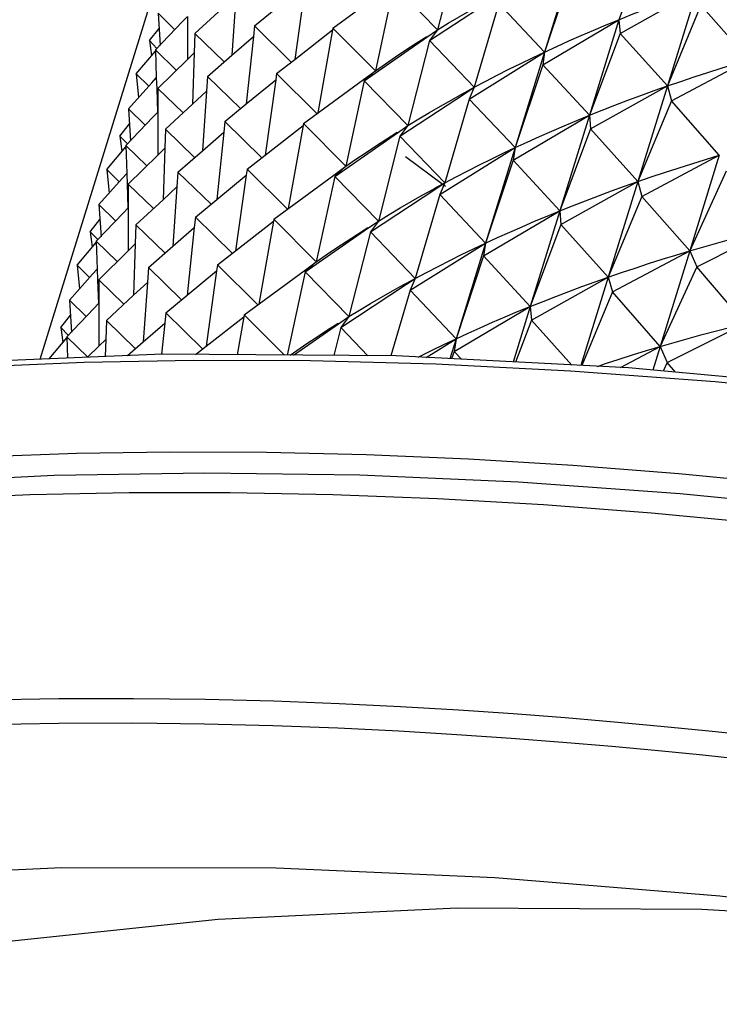
# Model space of a CAD drawing. Extents: x 0 to 1189, y 0 to 841.
# Drawn here: x 1016 to 1026, y 672 to 686 of the extents above; entities that cross this region are included whole.
import ezdxf

# ---------------------------------------------------------------- set-up
doc = ezdxf.new("R2010")
doc.units = 0
doc.header["$LTSCALE"] = 65.395
doc.header["$MEASUREMENT"] = 0
doc.linetypes.add('PHANTOM', pattern=[0.8, 0.45, -0.05, 0.1, -0.05, 0.1, -0.05])
doc.layers.add('0_COMPONENTS', color=7, linetype='CONTINUOUS')

msp = doc.modelspace()

# ---------------------------------------------------------------- linework, layer by layer
at = {"layer": '0_COMPONENTS', "color": 7, "linetype": 'Continuous'}
for p, q in [((1015.97027, 681.8201), (1018.37346, 689.60467)), ((1024.82738, 687.62326), (1024.37532, 686.41512)), ((1022.01733, 687.51577), (1021.69997, 686.2656)), ((1023.71585, 687.34811), (1023.28013, 685.93812)), ((1023.68771, 687.16152), (1023.28013, 685.93812)), ((1019.75076, 686.9399), (1019.59403, 685.82819)), ((1020.15874, 686.29225), (1020.89604, 686.83453)), ((1021.05593, 686.92429), (1020.78409, 685.66267)), ((1021.69997, 686.2656), (1021.05593, 686.92429)), ((1024.39166, 686.21327), (1025.52524, 686.84772)), ((1025.52524, 686.84772), (1025.08952, 685.43774)), ((1018.7294, 686.77017), (1018.66863, 685.89224)), ((1021.58161, 686.10578), (1022.54776, 686.74208)), ((1022.60492, 686.65529), (1022.24228, 685.41787)), ((1023.28013, 685.93812), (1022.60492, 686.65529)), ((1017.57861, 686.5103), (1017.61073, 686.0335)), ((1017.82531, 686.26726), (1017.57861, 686.5103)), ((1018.12397, 686.21004), (1018.52406, 686.58019)), ((1019.00113, 686.32261), (1019.3163, 686.58214)), ((1025.58549, 686.62941), (1025.08952, 685.43774)), ((1026.29141, 685.82491), (1025.58549, 686.62941)), ((1017.53981, 685.96907), (1017.93957, 686.38659)), ((1017.93957, 686.38659), (1018.00687, 686.45688)), ((1018.01249, 686.46275), (1018.01257, 685.82779)), ((1023.25199, 685.75153), (1024.37532, 686.41512)), ((1024.37532, 686.41512), (1023.9396, 685.00513)), ((1024.37532, 686.41512), (1024.39166, 686.21327)), ((1017.45129, 686.10662), (1017.59364, 686.28715)), ((1019.00113, 686.32261), (1018.98495, 686.1682)), ((1019.54389, 685.78918), (1019.00113, 686.32261)), ((1019.59403, 685.82819), (1020.15363, 686.26352)), ((1020.15363, 686.26352), (1019.93604, 685.04015)), ((1020.15874, 686.29225), (1020.15363, 686.26352)), ((1020.78409, 685.66267), (1020.15874, 686.29225)), ((1021.54529, 686.15797), (1021.69997, 686.2656)), ((1021.69997, 686.2656), (1021.58161, 686.10578)), ((1017.45129, 686.10662), (1017.47076, 685.9599)), ((1017.56308, 685.99171), (1017.45129, 686.10662)), ((1018.12397, 686.21004), (1018.1143, 685.92772)), ((1018.5541, 685.79233), (1018.12397, 686.21004)), ((1018.66863, 685.89224), (1018.98495, 686.1682)), ((1018.98495, 686.1682), (1018.88058, 685.17215)), ((1020.62021, 685.5143), (1021.54529, 686.15797)), ((1021.58161, 686.10578), (1021.26425, 684.85561)), ((1022.24228, 685.41787), (1021.58161, 686.10578)), ((1024.39166, 686.21327), (1023.9396, 685.00513)), ((1025.08952, 685.43774), (1024.39166, 686.21327)), ((1017.25837, 685.61545), (1017.54045, 685.95012)), ((1017.47076, 685.9599), (1017.48136, 685.88002)), ((1017.53981, 685.96907), (1017.5538, 685.55732)), ((1017.84921, 685.66732), (1017.53981, 685.96907)), ((1018.01257, 685.82779), (1018.1143, 685.92772)), ((1018.1143, 685.92772), (1018.08834, 685.1702)), ((1022.1692, 685.2453), (1023.28013, 685.93812)), ((1023.28013, 685.93812), (1022.84441, 684.52813)), ((1023.28013, 685.93812), (1023.25199, 685.75153)), ((1017.57673, 685.39965), (1018.01257, 685.82779)), ((1018.30878, 685.57832), (1018.66863, 685.89224)), ((1019.32791, 685.62116), (1019.59403, 685.82819)), ((1025.14977, 685.21942), (1026.29141, 685.82491)), ((1020.60692, 685.53236), (1020.78409, 685.66267)), ((1020.78409, 685.66267), (1020.62021, 685.5143)), ((1023.25199, 685.75153), (1022.84441, 684.52813)), ((1023.9396, 685.00513), (1023.25199, 685.75153)), ((1017.25837, 685.61545), (1017.29325, 685.26754)), ((1017.44127, 685.43217), (1017.25837, 685.61545)), ((1017.48566, 685.48153), (1017.5538, 685.55732)), ((1017.5538, 685.55732), (1017.55918, 685.39905)), ((1018.30878, 685.57832), (1018.29368, 685.36018)), ((1018.79636, 685.1028), (1018.30878, 685.57832)), ((1018.88058, 685.17215), (1019.31504, 685.52991)), ((1019.31504, 685.52991), (1019.15831, 684.4182)), ((1019.32791, 685.62116), (1019.31504, 685.52991)), ((1019.92272, 685.03027), (1019.32791, 685.62116)), ((1020.62021, 685.5143), (1020.34837, 684.25268)), ((1020.46032, 685.42454), (1020.60692, 685.53236)), ((1021.26425, 684.85561), (1020.62021, 685.5143)), ((1017.14289, 685.10031), (1017.48566, 685.48153)), ((1017.55918, 685.39905), (1017.57115, 685.04689)), ((1017.57673, 685.39965), (1017.57677, 685.05276)), ((1017.94738, 685.03979), (1017.57673, 685.39965)), ((1018.08834, 685.1702), (1018.29368, 685.36018)), ((1018.29368, 685.36018), (1018.23291, 684.48226)), ((1019.72302, 684.88226), (1020.46032, 685.42454)), ((1022.07507, 685.32705), (1022.11347, 685.34791)), ((1022.11204, 685.3321), (1022.24228, 685.41787)), ((1022.11347, 685.34791), (1022.24228, 685.41787)), ((1022.24228, 685.41787), (1022.1692, 685.2453)), ((1023.95594, 684.80328), (1025.08952, 685.43774)), ((1025.08952, 685.43774), (1024.6538, 684.02775)), ((1025.08952, 685.43774), (1025.14977, 685.21942)), ((1021.14589, 684.69579), (1022.11204, 685.3321)), ((1022.1692, 685.2453), (1021.80656, 684.00788)), ((1022.84441, 684.52813), (1022.1692, 685.2453)), ((1025.14977, 685.21942), (1024.6538, 684.02775)), ((1025.85569, 684.41493), (1025.14977, 685.21942)), ((1017.14289, 685.10031), (1017.17501, 684.62351)), ((1017.3896, 684.85727), (1017.14289, 685.10031)), ((1017.68825, 684.80005), (1018.08834, 685.1702)), ((1018.56541, 684.91262), (1018.88058, 685.17215)), ((1017.10409, 684.55908), (1017.50385, 684.9766)), ((1017.50385, 684.9766), (1017.57115, 685.04689)), ((1017.57677, 685.05276), (1017.57685, 684.4178)), ((1018.56541, 684.91262), (1018.54923, 684.75821)), ((1019.10817, 684.37919), (1018.56541, 684.91262)), ((1022.81627, 684.34154), (1023.9396, 685.00513)), ((1023.9396, 685.00513), (1023.50388, 683.59514)), ((1023.9396, 685.00513), (1023.95594, 684.80328)), ((1017.01557, 684.69663), (1017.15792, 684.87717)), ((1017.68825, 684.80005), (1017.67858, 684.51773)), ((1018.11838, 684.38234), (1017.68825, 684.80005)), ((1019.15831, 684.4182), (1019.71791, 684.85353)), ((1019.71791, 684.85353), (1019.50032, 683.63016)), ((1019.72302, 684.88226), (1019.71791, 684.85353)), ((1020.34837, 684.25268), (1019.72302, 684.88226)), ((1021.10957, 684.74799), (1021.26425, 684.85561)), ((1021.26425, 684.85561), (1021.14589, 684.69579)), ((1023.95594, 684.80328), (1023.50388, 683.59514)), ((1024.6538, 684.02775), (1023.95594, 684.80328)), ((1017.01557, 684.69663), (1017.03504, 684.54991)), ((1017.12736, 684.58172), (1017.01557, 684.69663)), ((1018.23291, 684.48226), (1018.54923, 684.75821)), ((1018.54923, 684.75821), (1018.44486, 683.76216)), ((1020.18449, 684.10431), (1021.10957, 684.74799)), ((1021.14589, 684.69579), (1020.82853, 683.44562)), ((1021.80656, 684.00788), (1021.14589, 684.69579)), ((1016.82265, 684.20546), (1017.10473, 684.54013)), ((1017.03504, 684.54991), (1017.04564, 684.47003)), ((1017.10409, 684.55908), (1017.11808, 684.14733)), ((1017.41349, 684.25733), (1017.10409, 684.55908)), ((1017.57685, 684.4178), (1017.67858, 684.51773)), ((1017.67858, 684.51773), (1017.65262, 683.76022)), ((1017.87306, 684.16833), (1018.23291, 684.48226)), ((1021.73348, 683.83532), (1022.84441, 684.52813)), ((1022.84441, 684.52813), (1022.4087, 683.11815)), ((1022.84441, 684.52813), (1022.81627, 684.34154)), ((1017.14101, 683.98966), (1017.57685, 684.4178)), ((1018.89219, 684.21117), (1019.15831, 684.4182)), ((1022.81627, 684.34154), (1022.4087, 683.11815)), ((1023.50388, 683.59514), (1022.81627, 684.34154)), ((1024.71406, 683.80943), (1025.85569, 684.41493)), ((1025.85569, 684.41493), (1025.41997, 683.00494)), ((1016.82265, 684.20546), (1016.85753, 683.85755)), ((1017.00555, 684.02218), (1016.82265, 684.20546)), ((1018.89219, 684.21117), (1018.87932, 684.11992)), ((1019.487, 683.62029), (1018.89219, 684.21117)), ((1020.17121, 684.12238), (1020.34837, 684.25268)), ((1020.34837, 684.25268), (1020.18449, 684.10431)), ((1016.70717, 683.69033), (1017.04994, 684.07155)), ((1017.04994, 684.07155), (1017.11808, 684.14733)), ((1017.11808, 684.14733), (1017.12346, 683.98907)), ((1017.87306, 684.16833), (1017.85796, 683.9502)), ((1018.36064, 683.69281), (1017.87306, 684.16833)), ((1018.44486, 683.76216), (1018.87932, 684.11992)), ((1018.87932, 684.11992), (1018.72259, 683.00821)), ((1020.18449, 684.10431), (1019.91265, 682.84269)), ((1020.0246, 684.01455), (1020.17121, 684.12238)), ((1020.82853, 683.44562), (1020.18449, 684.10431)), ((1025.95921, 684.17899), (1025.41997, 683.00494)), ((1017.12346, 683.98907), (1017.13543, 683.6369)), ((1017.14101, 683.98966), (1017.14105, 683.64277)), ((1017.51166, 683.6298), (1017.14101, 683.98966)), ((1017.65262, 683.76022), (1017.85796, 683.9502)), ((1017.85796, 683.9502), (1017.79719, 683.07227)), ((1019.2873, 683.47227), (1020.0246, 684.01455)), ((1020.71017, 683.2858), (1021.67632, 683.92211)), ((1021.63935, 683.91706), (1021.67775, 683.93792)), ((1021.67632, 683.92211), (1021.80656, 684.00788)), ((1021.67775, 683.93792), (1021.80656, 684.00788)), ((1021.80656, 684.00788), (1021.73348, 683.83532)), ((1023.52022, 683.39329), (1024.6538, 684.02775)), ((1024.6538, 684.02775), (1024.21808, 682.61776)), ((1024.6538, 684.02775), (1024.71406, 683.80943)), ((1017.25253, 683.39006), (1017.65262, 683.76022)), ((1018.12969, 683.50263), (1018.44486, 683.76216)), ((1021.73348, 683.83532), (1021.37085, 682.5979)), ((1022.4087, 683.11815), (1021.73348, 683.83532)), ((1024.71406, 683.80943), (1024.21808, 682.61776)), ((1025.41997, 683.00494), (1024.71406, 683.80943)), ((1016.70717, 683.69033), (1016.73929, 683.21352)), ((1016.95388, 683.44728), (1016.70717, 683.69033)), ((1017.06814, 683.56662), (1017.13543, 683.6369)), ((1017.14105, 683.64277), (1017.14113, 683.00781)), ((1016.57985, 683.28664), (1016.7222, 683.46718)), ((1016.66837, 683.14909), (1017.06814, 683.56662)), ((1018.12969, 683.50263), (1018.11351, 683.34822)), ((1018.67245, 682.9692), (1018.12969, 683.50263)), ((1019.2873, 683.47227), (1019.28219, 683.44355)), ((1019.91265, 682.84269), (1019.2873, 683.47227)), ((1022.38055, 682.93155), (1023.50388, 683.59514)), ((1023.50388, 683.59514), (1023.06817, 682.18515)), ((1023.50388, 683.59514), (1023.52022, 683.39329)), ((1017.25253, 683.39006), (1017.24286, 683.10774)), ((1017.68266, 682.97235), (1017.25253, 683.39006)), ((1017.79719, 683.07227), (1018.11351, 683.34822)), ((1018.11351, 683.34822), (1018.00914, 682.35217)), ((1018.72259, 683.00821), (1019.28219, 683.44355)), ((1019.28219, 683.44355), (1019.0646, 682.22018)), ((1019.74877, 682.69432), (1020.67385, 683.338)), ((1020.67385, 683.338), (1020.82853, 683.44562)), ((1020.82853, 683.44562), (1020.71017, 683.2858)), ((1023.52022, 683.39329), (1023.06817, 682.18515)), ((1024.21808, 682.61776), (1023.52022, 683.39329)), ((1025.52349, 682.769), (1026.67097, 683.34577)), ((1016.57985, 683.28664), (1016.59932, 683.13993)), ((1016.69164, 683.17173), (1016.57985, 683.28664)), ((1020.71017, 683.2858), (1020.39281, 682.03563)), ((1021.37085, 682.5979), (1020.71017, 683.2858)), ((1016.38693, 682.79547), (1016.66901, 683.13014)), ((1016.59932, 683.13993), (1016.60993, 683.06004)), ((1016.66837, 683.14909), (1016.68236, 682.73734)), ((1016.97777, 682.84734), (1016.66837, 683.14909)), ((1017.14113, 683.00781), (1017.24286, 683.10774)), ((1017.24286, 683.10774), (1017.2169, 682.35023)), ((1017.43734, 682.75834), (1017.79719, 683.07227)), ((1021.29776, 682.42533), (1022.4087, 683.11815)), ((1022.4087, 683.11815), (1021.97298, 681.70816)), ((1022.4087, 683.11815), (1022.38055, 682.93155)), ((1016.70529, 682.57967), (1017.14113, 683.00781)), ((1018.45647, 682.80118), (1018.72259, 683.00821)), ((1022.38055, 682.93155), (1021.97298, 681.70816)), ((1023.06817, 682.18515), (1022.38055, 682.93155)), ((1024.27834, 682.39945), (1025.41997, 683.00494)), ((1025.41997, 683.00494), (1024.98425, 681.59495)), ((1025.41997, 683.00494), (1025.52349, 682.769)), ((1016.38693, 682.79547), (1016.42181, 682.44756)), ((1016.56984, 682.61219), (1016.38693, 682.79547)), ((1016.61422, 682.66156), (1016.68236, 682.73734)), ((1016.68236, 682.73734), (1016.68774, 682.57908)), ((1017.43734, 682.75834), (1017.42224, 682.54021)), ((1017.92492, 682.28282), (1017.43734, 682.75834)), ((1018.45647, 682.80118), (1018.4436, 682.70993)), ((1019.05128, 682.2103), (1018.45647, 682.80118)), ((1019.73549, 682.71239), (1019.91265, 682.84269)), ((1019.91265, 682.84269), (1019.74877, 682.69432)), ((1025.52349, 682.769), (1024.98425, 681.59495)), ((1026.23525, 681.93578), (1025.52349, 682.769)), ((1016.27145, 682.28034), (1016.61422, 682.66156)), ((1018.00914, 682.35217), (1018.4436, 682.70993)), ((1018.4436, 682.70993), (1018.28687, 681.59822)), ((1018.85158, 682.06228), (1019.58888, 682.60456)), ((1019.74877, 682.69432), (1019.48442, 681.46743)), ((1019.58888, 682.60456), (1019.73549, 682.71239)), ((1020.39281, 682.03563), (1019.74877, 682.69432)), ((1021.2406, 682.51212), (1021.37085, 682.5979)), ((1021.24203, 682.52793), (1021.37085, 682.5979)), ((1021.37085, 682.5979), (1021.29776, 682.42533)), ((1023.0845, 681.9833), (1024.21808, 682.61776)), ((1024.21808, 682.61776), (1023.81524, 681.31417)), ((1024.21808, 682.61776), (1024.27834, 682.39945)), ((1016.68774, 682.57908), (1016.69971, 682.22691)), ((1016.70529, 682.57967), (1016.70533, 682.23279)), ((1017.07594, 682.21981), (1016.70529, 682.57967)), ((1017.2169, 682.35023), (1017.42224, 682.54021)), ((1017.42224, 682.54021), (1017.36147, 681.66228)), ((1020.27445, 681.87582), (1021.2406, 682.51212)), ((1021.20363, 682.50707), (1021.24203, 682.52793)), ((1016.81681, 681.98007), (1017.2169, 682.35023)), ((1017.69397, 682.09265), (1018.00914, 682.35217)), ((1021.29776, 682.42533), (1021.01369, 681.45597)), ((1021.97298, 681.70816), (1021.29776, 682.42533)), ((1024.27834, 682.39945), (1023.8264, 681.3136)), ((1024.98425, 681.59495), (1024.27834, 682.39945)), ((1016.23265, 681.7391), (1016.63242, 682.15663)), ((1016.27145, 682.28034), (1016.30357, 681.80353)), ((1016.51816, 682.03729), (1016.27145, 682.28034)), ((1016.63242, 682.15663), (1016.69971, 682.22691)), ((1016.70533, 682.23279), (1016.70541, 681.59783)), ((1021.94483, 681.52157), (1023.06817, 682.18515)), ((1023.06817, 682.18515), (1022.81503, 681.366)), ((1023.06817, 682.18515), (1023.0845, 681.9833)), ((1016.14413, 681.87665), (1016.28648, 682.05719)), ((1017.69397, 682.09265), (1017.67779, 681.93823)), ((1018.23673, 681.55921), (1017.69397, 682.09265)), ((1018.28687, 681.59822), (1018.84647, 682.03356)), ((1018.84647, 682.03356), (1018.74677, 681.47296)), ((1018.85158, 682.06228), (1018.84647, 682.03356)), ((1019.44212, 681.46775), (1018.85158, 682.06228)), ((1020.23814, 681.92801), (1020.39281, 682.03563)), ((1020.39281, 682.03563), (1020.27445, 681.87582)), ((1016.14413, 681.87665), (1016.1636, 681.72994)), ((1016.25592, 681.76174), (1016.14413, 681.87665)), ((1016.81681, 681.98007), (1016.80714, 681.69775)), ((1017.24694, 681.56236), (1016.81681, 681.98007)), ((1017.36147, 681.66228), (1017.67779, 681.93823)), ((1017.67779, 681.93823), (1017.62983, 681.48052)), ((1019.57522, 681.46675), (1020.23814, 681.92801)), ((1020.27445, 681.87582), (1020.16948, 681.4623)), ((1020.67524, 681.45851), (1020.27445, 681.87582)), ((1023.0845, 681.9833), (1022.85279, 681.36404)), ((1023.68032, 681.32116), (1023.0845, 681.9833)), ((1025.08777, 681.35901), (1026.23525, 681.93578)), ((1015.84251, 681.40624), (1015.97027, 681.8201)), ((1015.97329, 681.41168), (1016.23329, 681.72016)), ((1016.1636, 681.72994), (1016.17421, 681.65005)), ((1016.23265, 681.7391), (1016.2434, 681.42291)), ((1016.54406, 681.4354), (1016.23265, 681.7391)), ((1016.53989, 681.43523), (1016.70541, 681.59783)), ((1016.70541, 681.59783), (1016.80714, 681.69775)), ((1016.80714, 681.69775), (1016.79851, 681.44598)), ((1017.12928, 681.45972), (1017.36147, 681.66228)), ((1018.13178, 681.47757), (1018.28687, 681.59822)), ((1021.531, 681.43253), (1021.97298, 681.70816)), ((1021.97298, 681.70816), (1021.88218, 681.41433)), ((1021.97298, 681.70816), (1021.94483, 681.52157)), ((1024.39794, 681.28398), (1024.98425, 681.59495)), ((1024.98425, 681.59495), (1024.87614, 681.24511)), ((1024.98425, 681.59495), (1025.08777, 681.35901)), ((1021.94483, 681.52157), (1021.90865, 681.41296)), ((1022.05171, 681.40555), (1021.94483, 681.52157)), ((1025.08777, 681.35901), (1025.02905, 681.23118)), ((1025.21114, 681.21458), (1025.08777, 681.35901))]:
    msp.add_line(p, q, dxfattribs=at)
at = {"layer": '0_COMPONENTS', "color": 1, "linetype": 'PHANTOM'}
for p, q in [((1021.78503, 683.97889), (1021.22754, 684.393)), ((1021.82054, 683.95251), (1021.78503, 683.97889))]:
    msp.add_line(p, q, dxfattribs=at)
at = {"layer": '0_COMPONENTS', "color": 7, "linetype": 'Continuous'}
for points in [[(1024.37532, 686.41512), (1024.56324, 686.49033), (1024.75267, 686.5643), (1024.94361, 686.63704), (1025.13603, 686.70853), (1025.32991, 686.77875), (1025.52524, 686.84772)], [(1021.69997, 686.2656), (1021.85871, 686.36216), (1022.01918, 686.4576), (1022.18136, 686.5519), (1022.34524, 686.64505), (1022.51079, 686.73704)], [(1023.28013, 685.93812), (1023.45874, 686.02065), (1023.63894, 686.10198), (1023.82072, 686.1821), (1024.00406, 686.261), (1024.18893, 686.33868), (1024.37532, 686.41512)], [(1021.38767, 686.06908), (1021.54296, 686.1679), (1021.54296, 686.1679)], [(1020.78409, 685.66267), (1020.93232, 685.76591), (1021.08233, 685.86807), (1021.23412, 685.96913), (1021.38767, 686.06908)], [(1022.24228, 685.41787), (1022.41116, 685.50753), (1022.5817, 685.59601), (1022.75388, 685.68333), (1022.9277, 685.76946), (1023.10312, 685.85439), (1023.28013, 685.93812)], [(1025.08952, 685.43774), (1025.28629, 685.50544), (1025.4845, 685.57189), (1025.68414, 685.63706), (1025.88519, 685.70096), (1026.08762, 685.76358), (1026.29141, 685.82491)], [(1023.9396, 685.00513), (1024.12752, 685.08034), (1024.31695, 685.15431), (1024.50789, 685.22705), (1024.70031, 685.29854), (1024.89419, 685.36877), (1025.08952, 685.43774)], [(1021.26425, 684.85561), (1021.42299, 684.95218), (1021.58346, 685.04761), (1021.74564, 685.14191), (1021.90952, 685.23506), (1022.07507, 685.32705)], [(1022.84441, 684.52813), (1023.02302, 684.61066), (1023.20322, 684.69199), (1023.385, 684.77211), (1023.56834, 684.85102), (1023.75321, 684.92869), (1023.9396, 685.00513)], [(1020.34837, 684.25268), (1020.4966, 684.35593), (1020.64661, 684.45808), (1020.7984, 684.55914), (1020.95195, 684.65909)], [(1020.95195, 684.65909), (1021.10724, 684.75791), (1021.10724, 684.75791)], [(1021.80656, 684.00788), (1021.97544, 684.09754), (1022.14598, 684.18603), (1022.31816, 684.27334), (1022.49198, 684.35947), (1022.6674, 684.4444), (1022.84441, 684.52813)], [(1024.6538, 684.02775), (1024.85057, 684.09545), (1025.04878, 684.1619), (1025.24842, 684.22707), (1025.44947, 684.29098), (1025.6519, 684.35359), (1025.85569, 684.41493)], [(1020.82853, 683.44562), (1020.98727, 683.54219), (1021.14774, 683.63762), (1021.30992, 683.73192), (1021.4738, 683.82507), (1021.63935, 683.91706)], [(1023.50388, 683.59514), (1023.6918, 683.67035), (1023.88123, 683.74432), (1024.07217, 683.81706), (1024.26459, 683.88855), (1024.45847, 683.95878), (1024.6538, 684.02775)], [(1022.4087, 683.11815), (1022.5873, 683.20068), (1022.7675, 683.282), (1022.94928, 683.36212), (1023.13262, 683.44103), (1023.31749, 683.5187), (1023.50388, 683.59514)], [(1020.51623, 683.2491), (1020.67152, 683.34792), (1020.67152, 683.34793)], [(1025.41997, 683.00494), (1025.62513, 683.06498), (1025.83164, 683.12373), (1026.03952, 683.1812), (1026.24871, 683.23736), (1026.4592, 683.29222), (1026.67097, 683.34577)], [(1019.91265, 682.84269), (1020.06088, 682.94594), (1020.21089, 683.04809), (1020.36268, 683.14915), (1020.51623, 683.2491)], [(1021.37085, 682.5979), (1021.53972, 682.68755), (1021.71026, 682.77604), (1021.88245, 682.86335), (1022.05626, 682.94948), (1022.23168, 683.03441), (1022.4087, 683.11815)], [(1024.21808, 682.61776), (1024.41485, 682.68547), (1024.61306, 682.75191), (1024.8127, 682.81709), (1025.01375, 682.88099), (1025.21618, 682.94361), (1025.41997, 683.00494)], [(1023.06817, 682.18515), (1023.25608, 682.26036), (1023.44551, 682.33434), (1023.63645, 682.40707), (1023.82887, 682.47856), (1024.02275, 682.54879), (1024.21808, 682.61776)], [(1020.39281, 682.03563), (1020.55155, 682.1322), (1020.71202, 682.22763), (1020.8742, 682.32193), (1021.03808, 682.41508), (1021.20363, 682.50707)], [(1021.97298, 681.70816), (1022.15158, 681.79069), (1022.33178, 681.87201), (1022.51356, 681.95214), (1022.6969, 682.03104), (1022.88177, 682.10871), (1023.06817, 682.18515)], [(1020.08051, 681.83911), (1020.2358, 681.93794), (1020.2358, 681.93794)], [(1024.98425, 681.59495), (1025.18941, 681.65499), (1025.39593, 681.71375), (1025.6038, 681.77121), (1025.81299, 681.82737), (1026.02348, 681.88223), (1026.23525, 681.93578)], [(1019.52634, 681.46712), (1019.62516, 681.53595), (1019.77517, 681.6381), (1019.92696, 681.73916), (1020.08051, 681.83911)], [(1021.41725, 681.43842), (1021.44673, 681.45336), (1021.62054, 681.53949), (1021.79596, 681.62442), (1021.97298, 681.70816)], [(1024.05718, 681.30164), (1024.17734, 681.34192), (1024.37698, 681.4071), (1024.57803, 681.471), (1024.78046, 681.53362), (1024.98425, 681.59495)], [(1030.53874, 680.64719), (1027.924, 680.96735), (1024.51767, 681.27778), (1021.08939, 681.45541), (1017.64628, 681.48121), (1014.20292, 681.3381), (1010.78051, 681.00223), (1007.38997, 680.46802), (1003.97231, 679.79106), (1000.40622, 679.07612), (997.05338, 678.51696)], [(1003.27739, 678.30818), (1004.64235, 678.59264), (1005.98639, 678.86188), (1007.31104, 679.10907), (1008.60593, 679.32741), (1009.88717, 679.51606), (1011.16245, 679.6732), (1012.44152, 679.80022), (1013.73143, 679.89926), (1015.04052, 679.97195), (1016.37856, 680.01893), (1017.75297, 680.04018), (1019.17932, 680.03449), (1020.64794, 680.00042), (1022.15698, 679.93691), (1023.69662, 679.84352), (1025.25787, 679.72111), (1026.83043, 679.57103), (1028.39973, 679.3962), (1029.80909, 679.21728)], [(1029.77104, 678.92556), (1027.68821, 679.18344), (1025.27723, 679.42088), (1022.89414, 679.59354), (1020.55458, 679.69636), (1018.26855, 679.72854), (1016.04569, 679.6902), (1013.89688, 679.58249), (1011.82537, 679.4061), (1009.83951, 679.16234), (1007.92294, 678.85904), (1006.05302, 678.51119), (1004.20536, 678.13455), (1002.35402, 677.74652), (1000.46732, 677.36562), (998.51095, 677.00916), (996.48055, 676.69076)], [(1029.73078, 678.60038), (1028.08858, 678.80757), (1026.46211, 678.98613), (1024.85357, 679.13629), (1023.26524, 679.25699), (1021.6991, 679.34753), (1020.15755, 679.40747), (1018.64241, 679.43681), (1017.1541, 679.43574), (1015.694, 679.40447), (1014.26096, 679.34303), (1012.85485, 679.25111), (1011.47683, 679.12837), (1010.12606, 678.97418), (1008.80749, 678.78987), (1007.52073, 678.58038), (1006.2601, 678.35113), (1005.02368, 678.10798), (1003.79895, 677.85478), (1002.57503, 677.59615), (1001.33996, 677.33697), (1000.08189, 677.08259), (998.78761, 676.83808), (997.44434, 676.60603)], [(1029.25059, 673.08048), (1025.86529, 673.48626), (1022.54366, 673.75942), (1019.31923, 673.90149), (1016.16294, 673.90571), (1013.06161, 673.76103), (1010.02225, 673.44954), (1007.01573, 672.95627), (1003.97232, 672.32664), (1000.7936, 671.64014), (997.36298, 670.99796), (994.0681, 670.54176)]]:
    msp.add_lwpolyline(points, dxfattribs=at)
at = {"layer": '0_COMPONENTS', "color": 9, "linetype": 'Continuous'}
for points in [[(1030.52578, 680.54145), (1028.08361, 680.84495), (1025.79422, 681.07112), (1023.66249, 681.23202), (1021.67668, 681.33404), (1019.82631, 681.38394), (1018.10179, 681.38989), (1016.49225, 681.35789), (1014.99116, 681.29386), (1013.58997, 681.20182), (1012.28698, 681.08683), (1011.07914, 680.95302), (1009.9604, 680.80489), (1008.92409, 680.64801), (1007.96067, 680.48692), (1007.06331, 680.32498), (1006.22293, 680.16478), (1005.42938, 680.00741), (1004.68385, 679.85561), (1003.98547, 679.71129)], [(1014.99643, 676.38191), (1016.11735, 676.40192), (1017.21495, 676.4046), (1018.27767, 676.39172), (1019.28811, 676.36606), (1020.24837, 676.32991), (1021.15335, 676.28575), (1022.00832, 676.23532), (1022.81612, 676.18009), (1023.58046, 676.12128), (1024.30527, 676.05974), (1024.99439, 675.99618), (1025.65194, 675.93099), (1026.28217, 675.86446), (1026.88928, 675.79665), (1027.47832, 675.72746), (1028.05684, 675.65623), (1028.62203, 675.58364)], [(1014.99678, 676.02115), (1016.11373, 676.04088), (1017.20741, 676.04325), (1018.26636, 676.03023), (1019.27321, 676.00444), (1020.23008, 675.96824), (1021.13187, 675.92406), (1021.98385, 675.8736), (1022.78885, 675.8184), (1023.55056, 675.75962), (1024.27289, 675.69814), (1024.95969, 675.63463), (1025.61502, 675.56952), (1026.24315, 675.50307), (1026.84825, 675.43537), (1027.43535, 675.36628), (1028.01198, 675.29519), (1028.57533, 675.22271)], [(1029.25059, 673.08048), (1025.59621, 673.28972), (1021.98842, 673.31067), (1018.46576, 673.14166), (1014.99863, 672.77964), (1011.58486, 672.2127), (1008.20693, 671.41393), (1004.78303, 670.37684), (1001.19633, 669.1673), (997.25385, 667.90841), (992.93705, 666.77188), (988.31479, 665.85258), (983.46242, 665.18075), (980.9193, 664.97399)]]:
    msp.add_lwpolyline(points, dxfattribs=at)

doc.saveas('drawing.dxf')
